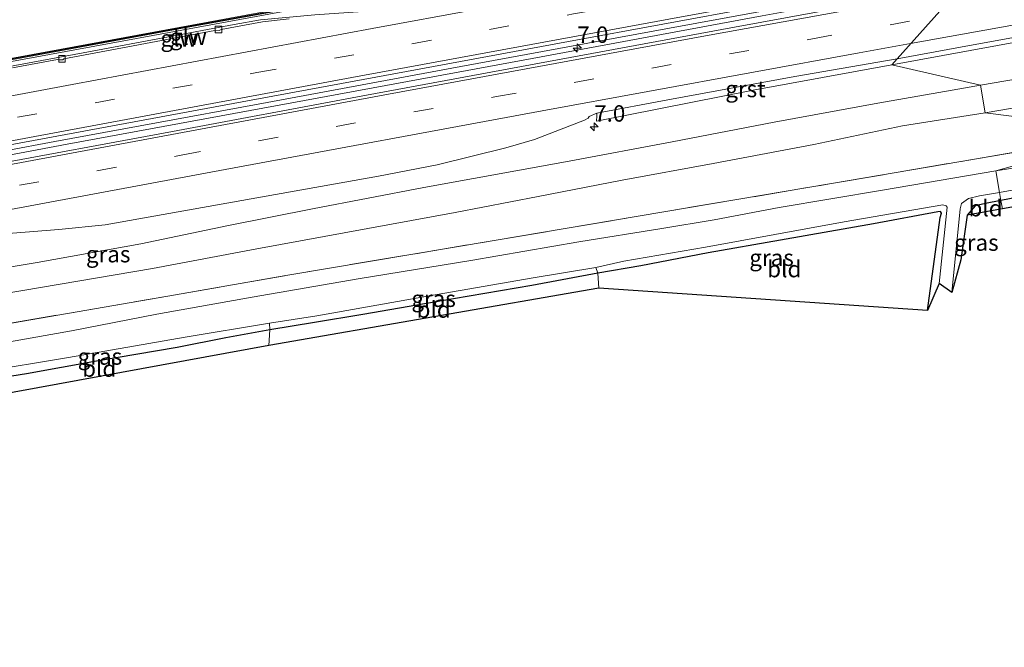
# Model space of a CAD drawing. Units: metres. Extents: x 99997 to 109995, y 456249 to 460249.
# Drawn here: x 101064 to 101213, y 459775 to 459870 of the extents above; entities that cross this region are included whole.
import ezdxf
from ezdxf.enums import TextEntityAlignment as Align

# ---------------------------------------------------------------- set-up
doc = ezdxf.new("R2010")
doc.units = ezdxf.units.M
doc.linetypes.add('IE-TERREINAFSCHEIDING', pattern=[10, 8, -2])
doc.linetypes.add('VW-3-9_STREEP', pattern=[12, 3, -9])
doc.layers.get('0').update_dxf_attribs({"lineweight": 25})
for name, color, linetype, lineweight in [('B-ME-AM-KILOMETR-S-B1', 7, 'Continuous', 18), ('B-ME-BV-GELEIDECONSTRUCTIE-GELEIDERAIL-L-B1', 213, 'BV-GELEIDERAIL', 18), ('B-ME-GW-INSTEEKWATERGANG-L-B1', 10, 'Continuous', 25), ('B-ME-GW-KRUINLIJN-L-B1', 93, 'Continuous', 18), ('B-ME-GW-TEENLIJN-L-B1', 93, 'Continuous', 18), ('B-ME-IE-GRASLAND-GV-B6', 93, 'Continuous', 18), ('B-ME-IE-GRONDWERKLIJN-GROND_INGERICHT-GV-B6', 253, 'Continuous', 18), ('B-ME-IE-HULPGEOMETRIE-L-B1', 53, 'Continuous', 18), ('B-ME-IE-TERREINAFSCHEIDING-RASTERHEKWERK-L-B1', 8, 'IE-TERREINAFSCHEIDING', 18), ('B-ME-KG-KADASTRAAL-OPNAMEDTMGRENS-L-B1', 10, 'Continuous', 25), ('B-ME-KW-GELUIDSWERING-GV-B6', 8, 'Continuous', 18), ('B-ME-KW-SCHERM-L-B1', 8, 'Continuous', 18), ('B-ME-OG-WATER-GV-B6', 153, 'Continuous', 18), ('B-ME-VH-VERH_SOORT-BITUMEN-GV-B6', 8, 'IE-TERREINAFSCHEIDING-NATUURLIJK-HOUTWAL', 18), ('B-ME-VH-VERH_SOORT-GV-B6', 8, 'Continuous', 18), ('B-ME-VV-KOLK-S-B1', 8, 'Continuous', 18), ('B-ME-VW-MARKERING-39STREEP-015-L-B1', 255, 'VW-3-9_STREEP', 18), ('B-ME-VW-MARKERING-STREEP-015-L-B1', 7, 'Continuous', 18)]:
    doc.layers.add(name, color=color, linetype=linetype, lineweight=lineweight)
doc.styles.add('NLCS-ISO', font='NLCS-ISO.TTF')
doc.linetypes.add('BV-GELEIDERAIL', pattern='A,10,-3,[108,NLCS.SHX,S=1,R=0,X=0,Y=0],-3', length=16)
doc.linetypes.add('IE-TERREINAFSCHEIDING-NATUURLIJK-HOUTWAL', pattern='A,7,-1.5,[67,NLCS.SHX,S=0.75,R=45,X=0,Y=0],-1.5,7,-1.5,[70,NLCS.SHX,S=0.75,R=0,X=0,Y=0],-1.5', length=20)

# ---------------------------------------------------------------- blocks, each defined once
blk = doc.blocks.new('hecto')
for p, q in [((0, 0.625), (-0.625, 0)), ((0, -0.625), (0, 0.625)), ((-0.625, 0), (0.625, 0)), ((0.625, 0), (0, -0.625))]:
    blk.add_line(p, q)
blk = doc.blocks.new('kolk')
blk.add_lwpolyline([(-0.5, -0.5), (0.5, -0.5), (0.5, 0.5), (-0.5, 0.5)], close=True)

msp = doc.modelspace()

# ---------------------------------------------------------------- linework, layer by layer
at = {"layer": 'B-ME-BV-GELEIDECONSTRUCTIE-GELEIDERAIL-L-B1'}
for points in [[(101204.5672, 459887.8052, 1.967), (101190.275, 459885.168, 1.969), (101118.869, 459872.01, 2.012), (101103.961, 459871.6297, 1.4447), (101059.2699, 459863.4019, 1.1554), (101048.298, 459859.024, 1.749)], [(100833.415, 459807.323, 0.76), (100857.461, 459811.886, 0.798), (100884.831, 459817.178, 0.877), (100915.007, 459822.925, 0.987), (100944.427, 459828.445, 1.175), (100975.147, 459834.177, 1.403), (101007.568, 459840.206, 1.557), (101038.721, 459846.137, 1.623), (101068.95, 459851.802, 1.812), (101099.875, 459857.491, 1.902), (101130.674, 459863.211, 2.06), (101162.393, 459869.039, 2.181), (101193.144, 459874.701, 2.244), (101200.045, 459875.844, 2.319), (101206.726, 459876.888, 2.311)], [(100833.513, 459806.647, 0.827), (100869.396, 459813.417, 0.826), (100903.508, 459819.986, 0.912), (100944.551, 459827.748, 1.16), (100976.338, 459833.654, 1.529), (101007.968, 459839.568, 1.647), (101038.285, 459845.292, 1.792), (101070.842, 459851.4, 1.91), (101106.895, 459858.045, 2.052), (101140.158, 459864.187, 2.181), (101176.51, 459870.92, 2.24), (101191.562, 459873.73, 2.319), (101206.848, 459876.202, 2.327)]]:
    msp.add_polyline3d(points, dxfattribs=at)
at = {"layer": 'B-ME-GW-INSTEEKWATERGANG-L-B1'}
for points in [[(101212.797, 459842.852, -1.862), (101210.454, 459842.41, -1.866), (101208.851, 459842.045, -1.987), (101207.661, 459840.608, -1.991)], [(101215.173, 459843.286, -1.765), (101212.797, 459842.852, -1.862)], [(101201.629, 459826.131, -1.921), (101203.562, 459840.238, -1.889), (101203.737, 459840.907, -1.893), (101203.622, 459841.156, -1.889), (101203.214, 459841.135, -1.893), (101193.433, 459839.277, -1.917), (101179.289, 459836.817, -1.877), (101168.269, 459834.9, -1.822), (101158.041, 459832.917, -1.834), (101151.499, 459831.781, -1.885), (101141.45, 459829.926, -1.858), (101129.573, 459827.909, -1.834), (101115.792, 459825.51, -1.803), (101108.43, 459824.266, -1.897), (101101.63, 459823.159, -1.791), (101094.936, 459821.957, -1.72), (101087.527, 459820.487, -1.736), (101075.3, 459818.4, -1.83), (101064.631, 459816.497, -1.854), (101052.839, 459814.593, -1.759)]]:
    msp.add_polyline3d(points, dxfattribs=at)
at = {"layer": 'B-ME-GW-KRUINLIJN-L-B1'}
for points in [[(101209.674, 459860.363, 0.873), (101226.867, 459863.322, 1.014), (101248.063, 459867.516, 1.034), (101273.094, 459872.167, 1.266), (101296.509, 459876.513, 1.459), (101312.872, 459879.349, 1.404), (101336.428, 459883.617, 1.443), (101352.392, 459886.707, 1.329), (101361.04, 459888.154, 1.285), (101362.968, 459888.64, 1.313), (101364.109, 459890.45, 1.352), (101364.008, 459892.849, 1.537), (101363.536, 459893.751, 1.845)], [(100943.712, 459809.005, -0.474), (100947.223, 459810.267, -0.376), (100957.487, 459812.71, -0.317), (100990.227, 459819.344, 0.126), (101011.651, 459823.58, 0.169), (101029.519, 459827.003, 0.358), (101041.959, 459829.334, 0.279), (101053.825, 459831.321, 0.366), (101066.243, 459833.398, 0.484), (101082.05, 459836.248, 0.531), (101095.377, 459839.049, 0.759), (101108.111, 459841.566, 0.735), (101125.044, 459844.814, 0.692), (101147.127, 459848.806, 0.77), (101162.827, 459851.786, 0.774), (101178.331, 459854.763, 0.873), (101194.068, 459857.658, 0.881), (101205.355, 459859.601, 0.959), (101209.674, 459860.363, 0.873)]]:
    msp.add_polyline3d(points, dxfattribs=at)
at = {"layer": 'B-ME-GW-TEENLIJN-L-B1'}
for points in [[(101210.419, 459856.183, -0.867), (101227.272, 459859.052, -0.741), (101242.909, 459861.85, -0.772), (101256.018, 459864.745, -0.753), (101272.937, 459867.753, -0.65), (101285.709, 459870.502, -0.548), (101298.952, 459873.123, -0.458), (101315.738, 459876.205, -0.308), (101329.546, 459878.807, -0.387), (101345.069, 459881.466, -0.414), (101355.299, 459883.063, -0.623), (101359.179, 459883.407, -0.729), (101362.752, 459883.638, -1.028), (101365.627, 459884.417, -1.178), (101367.591, 459885.679, -1.272), (101368.755, 459887, -1.288), (101369.832, 459892.323, -1.209)], [(101210.419, 459856.183, -0.867), (101197.805, 459854.195, -0.954), (101184.352, 459851.381, -0.903), (101169.025, 459848.483, -0.926), (101155.225, 459845.94, -0.997), (101142.411, 459843.459, -1.009), (101129.835, 459840.993, -1.013), (101099.65, 459835.509, -0.938), (101083.807, 459832.504, -0.942), (101061.084, 459828.664, -0.938), (101050.343, 459827.039, -1.017), (101037.309, 459825.239, -0.946), (101023.958, 459822.593, -0.926), (101008.284, 459819.526, -0.918), (100994.148, 459817.18, -0.883), (100982.17, 459815.027, -0.879), (100960.866, 459810.971, -0.801), (100949.159, 459809.148, -0.706), (100943.712, 459809.005, -0.474)]]:
    msp.add_polyline3d(points, dxfattribs=at)
at = {"layer": 'B-ME-IE-GRASLAND-GV-B6'}
for points in [[(101203.019, 459897.668, -0.18), (101204.645, 459888.555, 2.767), (101166.767, 459881.528, 2.315), (101135.108, 459875.66, 2.311), (101118.283, 459872.53, 2.346), (101117.864, 459874.723, 2.134), (101047.633, 459861.76, 1.761), (101048.038, 459859.677, 1.913), (100974.435, 459845.722, 1.521), (100973.9, 459848.553, 0.043), (100973.624, 459848.489, 0.02), (100974.131, 459846.116, 0.207), (100973.176, 459845.935, 0.237), (100972.685, 459848.433, 0.016), (100972.43, 459848.386, 0.032), (100972.957, 459845.478, 1.553), (100926.851, 459836.636, 1.167), (100888.838, 459829.373, 0.668), (100879.007, 459827.491, 0.668)], [(101209.674, 459860.363, 0.873), (101196.22, 459863.473, 0.971), (101220.023, 459867.844, 1.076), (101241.684, 459871.69, 1.103), (101261.658, 459875.247, 1.202), (101282.243, 459878.986, 1.37), (101307.047, 459883.498, 1.591), (101307.1246, 459884.4595, 1.743), (101328.679, 459888.384, 1.774), (101345.538, 459891.288, 1.805), (101363.333, 459894.63, 1.805), (101363.536, 459893.751, 1.845), (101364.008, 459892.849, 1.537), (101364.109, 459890.45, 1.352), (101362.968, 459888.64, 1.313), (101361.04, 459888.154, 1.285), (101352.392, 459886.707, 1.329), (101336.428, 459883.617, 1.443), (101312.872, 459879.349, 1.404), (101296.509, 459876.513, 1.459), (101273.094, 459872.167, 1.266), (101248.063, 459867.516, 1.034), (101226.867, 459863.322, 1.014), (101209.674, 459860.363, 0.873)], [(100880.674, 459827.612, -0.164), (100925.745, 459836.299, 0.196), (100941.529, 459839.339, 0.106), (100973.303, 459845.291, 0.294), (100973.176, 459845.935, 0.237), (100974.131, 459846.116, 0.207), (100974.271, 459845.464, 0.259), (100990.799, 459848.651, 0.363), (101026.633, 459855.469, 0.727), (101048.354, 459859.524, 0.746), (101047.947, 459861.595, 0.673), (101070.257, 459865.728, 1.101), (101088.916, 459869.146, 0.92), (101117.588, 459874.395, 1.066), (101118.048, 459872.186, 1.065), (101143.069, 459876.956, 1.167), (101176.113, 459883.09, 1.27), (101192.409, 459886.056, 1.334), (101204.685, 459888.332, 1.38), (101204.5008, 459887.5082, 0.8956), (101195.3915, 459885.8556, 0.8314), (101167.2823, 459880.6825, 0.7495), (101139.778, 459875.4437, 0.8026)], [(100833.297, 459808.124, -0.088), (100894.02, 459819.807, 0.055), (100923.925, 459825.484, 0.193), (100956.943, 459831.592, 0.417), (101017.058, 459842.93, 0.794), (101075.549, 459853.815, 1.069), (101098.795, 459858.1, 1.175), (101121.029, 459862.198, 1.301), (101147.07, 459866.996, 1.419), (101175.739, 459872.304, 1.49), (101206.529, 459877.993, 1.58)], [(101206.529, 459877.993, 1.58), (101206.967, 459875.536, 1.576), (101197.758, 459873.894, 1.466), (101172.302, 459869.198, 1.47), (101148.669, 459864.819, 1.344), (101114.959, 459858.588, 1.27), (101086.856, 459853.357, 1.097), (101057.743, 459847.943, 0.971), (101027.87, 459842.341, 0.818), (100999.942, 459837.117, 0.692), (100971.131, 459831.72, 0.543), (100939.507, 459825.818, 0.429), (100899.793, 459818.203, 0.079), (100833.674, 459805.547, -0.134)], [(101139.778, 459875.4437, 0.8026), (101120.1788, 459871.8828, 0.7242), (101108.5006, 459871.0908, 1.065), (101100.2056, 459870.3178, 1.042), (101096.2303, 459869.5949, 0.963), (101074.6533, 459865.5685, 0.912), (101061.4853, 459863.1125, 0.873), (101060.3319, 459862.796, 0.861), (101055.897, 459861.2253, 0.845), (101047.7765, 459858.3475, 0.4579), (101024.3197, 459854.1236, 0.1018), (100996.173, 459848.9001, 0.0078), (100967.2354, 459843.4081, -0.0659), (100940.2369, 459838.1869, -0.1557), (100912.8442, 459832.9543, -0.284), (100884.8543, 459827.6244, -0.3672)], [(101055.4217, 459837.3329, 0.4438), (101069.5478, 459838.4273, 0.4647), (101076.617, 459839.117, 0.514), (101118.164, 459846.5588, 0.743), (101127.0739, 459848.2688, 0.7592), (101137.545, 459850.866, 0.8), (101141.8632, 459852.1124, 0.8082), (101149.4552, 459855.0579, 0.842), (101150.025, 459855.376, 0.85), (101150.1948, 459855.6408, 0.8784), (101151.3615, 459856.1412, 1.1447), (101151.333, 459855.73, 0.774), (101151.282, 459854.927, 0.692), (101175.104, 459859.614, 0.889), (101196.22, 459863.473, 0.971), (101209.674, 459860.363, 0.873), (101205.355, 459859.601, 0.959), (101194.068, 459857.658, 0.881), (101178.331, 459854.763, 0.873), (101162.827, 459851.786, 0.774), (101147.127, 459848.806, 0.77), (101125.044, 459844.814, 0.692), (101108.111, 459841.566, 0.735), (101095.377, 459839.049, 0.759), (101082.05, 459836.248, 0.531), (101066.243, 459833.398, 0.484), (101053.825, 459831.321, 0.366)], [(101227.272, 459859.052, -0.741), (101210.419, 459856.183, -0.867), (101209.674, 459860.363, 0.873), (101226.867, 459863.322, 1.014)], [(101053.825, 459831.321, 0.366), (101066.243, 459833.398, 0.484), (101082.05, 459836.248, 0.531), (101095.377, 459839.049, 0.759), (101108.111, 459841.566, 0.735), (101125.044, 459844.814, 0.692), (101147.127, 459848.806, 0.77), (101162.827, 459851.786, 0.774), (101178.331, 459854.763, 0.873), (101194.068, 459857.658, 0.881), (101205.355, 459859.601, 0.959), (101209.674, 459860.363, 0.873)], [(101209.674, 459860.363, 0.873), (101210.419, 459856.183, -0.867), (101197.805, 459854.195, -0.954), (101184.352, 459851.381, -0.903), (101169.025, 459848.483, -0.926), (101155.225, 459845.94, -0.997), (101142.411, 459843.459, -1.009), (101129.835, 459840.993, -1.013), (101099.65, 459835.509, -0.938), (101083.807, 459832.504, -0.942), (101061.084, 459828.664, -0.938)], [(101233.215, 459853.309, -1.661), (101210.419, 459856.183, -0.867), (101227.272, 459859.052, -0.741)], [(101061.084, 459828.664, -0.938), (101083.807, 459832.504, -0.942), (101099.65, 459835.509, -0.938), (101129.835, 459840.993, -1.013), (101142.411, 459843.459, -1.009), (101155.225, 459845.94, -0.997), (101169.025, 459848.483, -0.926), (101184.352, 459851.381, -0.903), (101197.805, 459854.195, -0.954), (101210.419, 459856.183, -0.867), (101233.215, 459853.309, -1.661), (101187.024, 459845.409, -1.707), (101135.769, 459836.769, -1.617), (101104.064, 459831.426, -1.669), (101086.112, 459828.307, -1.509), (101051.493, 459822.332, -1.6), (100996.59, 459812.614, -1.553), (100941.994, 459803.549, -1.093), (100906.596, 459797.234, -1.129), (100856.181, 459787.476, -1.332)], [(100856.181, 459787.476, -1.332), (100906.596, 459797.234, -1.129), (100941.994, 459803.549, -1.093), (100996.59, 459812.614, -1.553), (101051.493, 459822.332, -1.6), (101086.112, 459828.307, -1.509), (101104.064, 459831.426, -1.669), (101135.769, 459836.769, -1.617), (101187.024, 459845.409, -1.707), (101233.215, 459853.309, -1.661), (101211.992, 459847.37, -2.518)], [(101236.374, 459851.225, -2.517), (101211.992, 459847.37, -2.518), (101233.215, 459853.309, -1.661)], [(101212.583, 459844.053, -2.518), (101222.822, 459845.913, -2.517), (101231.166, 459847.555, -2.517), (101239.171, 459849.082, -2.517), (101239.535, 459848.089, -1.709), (101232.039, 459846.628, -1.82), (101225.445, 459845.175, -1.828), (101215.173, 459843.286, -1.765), (101212.797, 459842.852, -1.862), (101212.583, 459844.053, -2.518)], [(101211.992, 459847.37, -2.518), (101194.771, 459844.42, -2.518), (101179.059, 459841.762, -2.518), (101169.177, 459839.908, -2.518), (101161.251, 459838.579, -2.518), (101148.641, 459836.579, -2.518), (101132.213, 459833.694, -2.518), (101115.077, 459830.915, -2.518), (101098.949, 459828.149, -2.518), (101084.481, 459825.544, -2.518), (101071.508, 459822.998, -2.518), (101062.038, 459821.348, -2.518), (101054.835, 459820.212, -2.518), (101050.72, 459819.347, -2.518), (101042.982, 459818.115, -2.518), (101027.096, 459815.302, -2.518), (101011.019, 459812.343, -2.518), (100995.2, 459809.699, -2.518), (100979.99, 459806.633, -2.518), (100963.582, 459803.984, -2.518), (100945.41, 459801.161, -2.518), (100922.462, 459797.104, -2.518), (100902.77, 459793.423, -2.518), (100837.156, 459781.719, -2.446)], [(101212.583, 459844.053, -2.518), (101212.797, 459842.852, -1.862), (101210.454, 459842.41, -1.866), (101208.851, 459842.045, -1.987), (101207.661, 459840.608, -1.991), (101206.714, 459833.816, -2.109), (101205.321, 459828.831, -2.518), (101206.584, 459841.598, -2.518), (101206.82, 459842.403, -2.518), (101207.846, 459843.122, -2.518), (101209.53, 459843.576, -2.518), (101212.583, 459844.053, -2.518)], [(101201.629, 459826.131, -1.921), (101203.562, 459840.238, -1.889), (101203.737, 459840.907, -1.893), (101203.622, 459841.156, -1.889), (101203.214, 459841.135, -1.893), (101193.433, 459839.277, -1.917), (101179.289, 459836.817, -1.877), (101168.269, 459834.9, -1.822), (101158.041, 459832.917, -1.834), (101151.499, 459831.781, -1.885), (101151.226, 459832.661, -2.518), (101155.435, 459833.601, -2.518), (101167.861, 459835.756, -2.518), (101188.946, 459839.588, -2.518), (101203.966, 459842.159, -2.518), (101204.473, 459842.053, -2.518), (101204.61, 459841.828, -2.518), (101203.422, 459830.202, -2.518), (101201.629, 459826.131, -1.921)], [(101151.226, 459832.661, -2.518), (101151.499, 459831.781, -1.885), (101141.45, 459829.926, -1.858), (101129.573, 459827.909, -1.834), (101115.792, 459825.51, -1.803), (101108.43, 459824.266, -1.897), (101101.63, 459823.159, -1.791), (101101.579, 459824.171, -2.518), (101108.803, 459825.323, -2.518), (101125.605, 459828.308, -2.518), (101141.65, 459831.085, -2.518), (101151.226, 459832.661, -2.518)], [(101101.63, 459823.159, -1.791), (101094.936, 459821.957, -1.72), (101087.527, 459820.487, -1.736), (101075.3, 459818.4, -1.83), (101064.631, 459816.497, -1.854), (101052.839, 459814.593, -1.759), (101049.985, 459814.073, -1.779), (101050.005, 459815.135, -2.518), (101052.334, 459815.614, -2.518), (101057.564, 459816.715, -2.518), (101071.039, 459818.98, -2.518), (101088.753, 459822.048, -2.518), (101101.579, 459824.171, -2.518), (101101.63, 459823.159, -1.791)]]:
    msp.add_polyline3d(points, dxfattribs=at)
at = {"layer": 'B-ME-IE-GRONDWERKLIJN-GROND_INGERICHT-GV-B6'}
for points in [[(101213.0258, 459841.5695, -1.8617), (101212.797, 459842.852, -1.862), (101215.173, 459843.286, -1.765), (101225.445, 459845.175, -1.828), (101232.039, 459846.628, -1.82), (101239.535, 459848.089, -1.709), (101239.849, 459846.377, -1.619), (101213.0258, 459841.5695, -1.8617)], [(101212.797, 459842.852, -1.862), (101213.0258, 459841.5695, -1.8617), (101207.661, 459840.608, -1.991), (101208.851, 459842.045, -1.987), (101210.454, 459842.41, -1.866), (101212.797, 459842.852, -1.862)], [(101201.629, 459826.131, -1.921), (101151.651, 459829.503, -1.752), (101151.499, 459831.781, -1.885), (101158.041, 459832.917, -1.834), (101168.269, 459834.9, -1.822), (101179.289, 459836.817, -1.877), (101193.433, 459839.277, -1.917), (101203.214, 459841.135, -1.893), (101203.622, 459841.156, -1.889), (101203.737, 459840.907, -1.893), (101203.562, 459840.238, -1.889), (101201.629, 459826.131, -1.921)], [(101101.479, 459820.772, -1.634), (101101.63, 459823.159, -1.791), (101108.43, 459824.266, -1.897), (101115.792, 459825.51, -1.803), (101129.573, 459827.909, -1.834), (101141.45, 459829.926, -1.858), (101151.499, 459831.781, -1.885), (101151.651, 459829.503, -1.752), (101101.479, 459820.772, -1.634)], [(101049.975, 459811.365, -1.476), (101049.985, 459814.073, -1.779), (101052.839, 459814.593, -1.759), (101064.631, 459816.497, -1.854), (101075.3, 459818.4, -1.83), (101087.527, 459820.487, -1.736), (101094.936, 459821.957, -1.72), (101101.63, 459823.159, -1.791), (101101.479, 459820.772, -1.634), (101049.975, 459811.365, -1.476)]]:
    msp.add_polyline3d(points, dxfattribs=at)
at = {"layer": 'B-ME-IE-HULPGEOMETRIE-L-B1'}
msp.add_polyline3d([(101213.0258, 459841.5695, -1.8617), (101212.797, 459842.852, -1.862), (101212.583, 459844.053, -2.518), (101211.992, 459847.37, -2.518), (101233.215, 459853.309, -1.661), (101210.419, 459856.183, -0.867), (101209.674, 459860.363, 0.873), (101196.22, 459863.473, 0.971), (101196.995, 459864.41, 1.332), (101206.967, 459875.536, 1.576), (101206.529, 459877.993, 1.58), (101204.6764, 459887.0319, 0.8962), (101204.5008, 459887.5082, 0.8956), (101204.685, 459888.332, 1.38), (101204.645, 459888.555, 2.767), (101203.019, 459897.668, -0.18), (101202.098, 459902.83, -0.478), (101201.891, 459903.991, -1.158), (101201.605, 459905.594, -2.101), (101200.694, 459910.702, -2.101), (101200.453, 459912.055, -1.347), (101200.163, 459913.679, -1.402), (101199.649, 459916.559, -1.429), (101192.752, 459955.221, -2.261)], dxfattribs=at)
at = {"layer": 'B-ME-IE-TERREINAFSCHEIDING-RASTERHEKWERK-L-B1'}
for p, q in [((101101.579, 459824.171, -2.518), (101101.63, 459823.159, -1.791)), ((101101.63, 459823.159, -1.791), (101101.479, 459820.772, -1.634))]:
    msp.add_line(p, q, dxfattribs=at)
for points in [[(100856.181, 459787.476, -1.332), (100906.596, 459797.234, -1.129), (100941.994, 459803.549, -1.093), (100996.59, 459812.614, -1.553), (101051.493, 459822.332, -1.6), (101086.112, 459828.307, -1.509), (101104.064, 459831.426, -1.669), (101135.769, 459836.769, -1.617), (101187.024, 459845.409, -1.707), (101233.215, 459853.309, -1.661)], [(101151.226, 459832.661, -2.518), (101151.499, 459831.781, -1.885), (101151.651, 459829.503, -1.752)]]:
    msp.add_polyline3d(points, dxfattribs=at)
at = {"layer": 'B-ME-KG-KADASTRAAL-OPNAMEDTMGRENS-L-B1'}
for points in [[(101379.617, 459865.1731, -1.552), (101375.086, 459868.4601, -1.497), (101369.472, 459869.8631, -1.54), (101366.872, 459867.7541, -1.536), (101365.172, 459867.134, -1.541), (101346.184, 459863.847, -1.517), (101332.551, 459861.466, -1.639), (101315.947, 459858.665, -1.664), (101289.429, 459854.119, -1.761), (101277.793, 459851.9541, -1.696), (101266.701, 459850.1331, -1.709), (101251.37, 459847.4731, -1.694), (101239.987, 459845.6581, -1.624), (101239.849, 459846.3771, -1.619), (101213.0258, 459841.5695, -1.8617)], [(101213.0258, 459841.5695, -1.8617), (101207.661, 459840.608, -1.991), (101206.714, 459833.816, -2.109), (101205.321, 459828.8311, -2.518), (101203.422, 459830.202, -2.518), (101201.629, 459826.1311, -1.921), (101151.651, 459829.503, -1.752), (101101.479, 459820.7721, -1.634), (101049.975, 459811.365, -1.476), (101010.323, 459804.623, -1.728), (100970.894, 459797.702, -1.771), (100932.748, 459785.4471, -1.657), (100931.2, 459788.15, -2.518), (100928.431, 459777.5941, -2.518), (100927.388, 459775.321, -1.897), (100891.186, 459781.332, -1.901), (100889.87, 459784.1991, -2.518), (100886.141, 459783.4431, -2.518), (100885.188, 459783.516, -2.16), (100838.1531, 459774.8969, -1.9131)]]:
    msp.add_polyline3d(points, dxfattribs=at)
at = {"layer": 'B-ME-KW-GELUIDSWERING-GV-B6'}
for points in [[(101047.633, 459861.76, 1.761), (101117.864, 459874.723, 2.134), (101118.283, 459872.53, 2.346), (101135.108, 459875.66, 2.311), (101166.767, 459881.528, 2.315), (101204.645, 459888.555, 2.767)], [(101204.645, 459888.555, 2.767), (101204.685, 459888.332, 1.38), (101192.409, 459886.056, 1.334), (101176.113, 459883.09, 1.27), (101143.069, 459876.956, 1.167), (101118.048, 459872.186, 1.065), (101117.588, 459874.395, 1.066), (101088.916, 459869.146, 0.92), (101070.257, 459865.728, 1.101), (101047.947, 459861.595, 0.673)]]:
    msp.add_polyline3d(points, dxfattribs=at)
at = {"layer": 'B-ME-KW-SCHERM-L-B1'}
msp.add_polyline3d([(100974.343, 459845.625, 2.494), (101048.203, 459859.594, 2.802), (101047.786, 459861.675, 2.865), (101088.975, 459869.27, 3.015), (101117.755, 459874.545, 3.207), (101118.178, 459872.453, 3.203), (101149.653, 459878.264, 3.207), (101204.659, 459888.475, 3.817)], dxfattribs=at)
at = {"layer": 'B-ME-OG-WATER-GV-B6'}
for points in [[(101211.992, 459847.37, -2.518), (101236.374, 459851.225, -2.517)], [(100837.156, 459781.719, -2.446), (100902.77, 459793.423, -2.518), (100922.462, 459797.104, -2.518), (100945.41, 459801.161, -2.518), (100963.582, 459803.984, -2.518), (100979.99, 459806.633, -2.518), (100995.2, 459809.699, -2.518), (101011.019, 459812.343, -2.518), (101027.096, 459815.302, -2.518), (101042.982, 459818.115, -2.518), (101050.72, 459819.347, -2.518), (101054.835, 459820.212, -2.518), (101062.038, 459821.348, -2.518), (101071.508, 459822.998, -2.518), (101084.481, 459825.544, -2.518), (101098.949, 459828.149, -2.518), (101115.077, 459830.915, -2.518), (101132.213, 459833.694, -2.518), (101148.641, 459836.579, -2.518), (101161.251, 459838.579, -2.518), (101169.177, 459839.908, -2.518), (101179.059, 459841.762, -2.518), (101194.771, 459844.42, -2.518), (101211.992, 459847.37, -2.518)], [(101211.992, 459847.37, -2.518), (101212.583, 459844.053, -2.518), (101209.53, 459843.576, -2.518), (101207.846, 459843.122, -2.518), (101206.82, 459842.403, -2.518), (101206.584, 459841.598, -2.518), (101205.321, 459828.831, -2.518), (101203.422, 459830.202, -2.518), (101204.61, 459841.828, -2.518), (101204.473, 459842.053, -2.518), (101203.966, 459842.159, -2.518), (101188.946, 459839.588, -2.518), (101167.861, 459835.756, -2.518), (101155.435, 459833.601, -2.518), (101151.226, 459832.661, -2.518), (101141.65, 459831.085, -2.518), (101125.605, 459828.308, -2.518), (101108.803, 459825.323, -2.518), (101101.579, 459824.171, -2.518), (101088.753, 459822.048, -2.518), (101071.039, 459818.98, -2.518), (101057.564, 459816.715, -2.518)], [(101222.822, 459845.913, -2.517), (101212.583, 459844.053, -2.518), (101211.992, 459847.37, -2.518)]]:
    msp.add_polyline3d(points, dxfattribs=at)
at = {"layer": 'B-ME-VH-VERH_SOORT-BITUMEN-GV-B6'}
for points in [[(101328.679, 459888.384, 1.774), (101307.1246, 459884.4595, 1.743), (101295.253, 459882.298, 1.726), (101263.345, 459876.474, 1.537), (101232.295, 459870.809, 1.388), (101208.581, 459866.49, 1.368), (101196.995, 459864.41, 1.332), (101206.967, 459875.536, 1.576), (101227.679, 459879.253, 1.648), (101256.076, 459884.409, 1.766), (101291.523, 459890.871, 1.919), (101324.43, 459896.86, 1.974), (101348.794, 459901.267, 2.006), (101360.577, 459904.245, 1.974), (101367.678, 459905.765, 1.967), (101367.451, 459904.178, 1.947), (101366.948, 459900.666, 1.968), (101366.436, 459897.092, 1.858), (101366.202, 459895.458, 1.837), (101363.289, 459894.906, 1.805), (101363.333, 459894.63, 1.805), (101345.538, 459891.288, 1.805), (101328.679, 459888.384, 1.774)], [(101172.302, 459869.198, 1.47), (101197.758, 459873.894, 1.466), (101206.967, 459875.536, 1.576), (101196.995, 459864.41, 1.332), (101181.481, 459861.7, 1.293), (101162.163, 459858.134, 1.211), (101151.3615, 459856.1412, 1.1447), (101150.1948, 459855.6408, 0.8784), (101150.025, 459855.376, 0.85), (101149.4552, 459855.0579, 0.842), (101141.8632, 459852.1124, 0.8082), (101137.545, 459850.866, 0.8), (101127.0739, 459848.2688, 0.7592), (101118.164, 459846.5588, 0.743), (101076.617, 459839.117, 0.514), (101069.5478, 459838.4273, 0.4647), (101055.4217, 459837.3329, 0.4438)], [(101175.739, 459872.304, 1.49), (101147.07, 459866.996, 1.419), (101121.029, 459862.198, 1.301), (101098.795, 459858.1, 1.175), (101075.549, 459853.815, 1.069), (101017.058, 459842.93, 0.794)], [(101061.4853, 459863.1125, 0.873), (101074.6533, 459865.5685, 0.912), (101096.2303, 459869.5949, 0.963), (101100.2056, 459870.3178, 1.042), (101108.5006, 459871.0908, 1.065)], [(101104.592, 459870.4872, 0.7822), (101100.542, 459870.008, 0.752), (101094.228, 459868.845, 0.707), (101093.9414, 459868.6951, 0.712), (101093.4535, 459868.6413, 0.7057), (101093.2699, 459868.676, 0.6948), (101070.3339, 459864.3847, 0.5046), (101070.1539, 459864.2405, 0.503), (101069.5695, 459864.2223, 0.504), (101069.3593, 459864.2807, 0.4939), (101062.4954, 459863.0021, 0.4786)], [(101062.4954, 459863.0021, 0.4786), (101069.3593, 459864.2807, 0.4939), (101069.5695, 459864.2223, 0.504), (101070.1539, 459864.2405, 0.503), (101070.3339, 459864.3847, 0.5046), (101093.2699, 459868.676, 0.6948), (101093.4535, 459868.6413, 0.7057), (101093.9414, 459868.6951, 0.712), (101094.228, 459868.845, 0.707), (101100.542, 459870.008, 0.752), (101104.592, 459870.4872, 0.7822)], [(100833.674, 459805.547, -0.134), (100899.793, 459818.203, 0.079), (100939.507, 459825.818, 0.429), (100971.131, 459831.72, 0.543), (100999.942, 459837.117, 0.692), (101027.87, 459842.341, 0.818), (101057.743, 459847.943, 0.971), (101086.856, 459853.357, 1.097), (101114.959, 459858.588, 1.27), (101148.669, 459864.819, 1.344), (101172.302, 459869.198, 1.47)]]:
    msp.add_polyline3d(points, dxfattribs=at)
at = {"layer": 'B-ME-VH-VERH_SOORT-GV-B6'}
for points in [[(101196.22, 459863.473, 0.971), (101196.995, 459864.41, 1.332), (101208.581, 459866.49, 1.368), (101232.295, 459870.809, 1.388), (101263.345, 459876.474, 1.537), (101295.253, 459882.298, 1.726), (101307.1246, 459884.4595, 1.743), (101307.047, 459883.498, 1.591), (101282.243, 459878.986, 1.37), (101261.658, 459875.247, 1.202), (101241.684, 459871.69, 1.103), (101220.023, 459867.844, 1.076), (101196.22, 459863.473, 0.971)], [(101196.22, 459863.473, 0.971), (101175.104, 459859.614, 0.889), (101151.282, 459854.927, 0.692), (101151.333, 459855.73, 0.774), (101151.3615, 459856.1412, 1.1447), (101162.163, 459858.134, 1.211), (101181.481, 459861.7, 1.293), (101196.995, 459864.41, 1.332), (101196.22, 459863.473, 0.971)]]:
    msp.add_polyline3d(points, dxfattribs=at)
at = {"layer": 'B-ME-VW-MARKERING-39STREEP-015-L-B1'}
for points in [[(100831.8677, 459811.7191, -0.1654), (100868.9075, 459818.8302, -0.0473), (100916.8514, 459827.9313, 0.0362), (100964.9898, 459837.0795, 0.2612), (101003.511, 459844.3428, 0.3805), (101051.4846, 459853.2851, 0.6397), (101099.6502, 459862.2892, 0.9423), (101147.8325, 459871.2032, 1.03), (101196.0268, 459880.0525, 1.1866), (101205.7442, 459881.8219, 1.2248)], [(100829.7899, 459800.8819, -0.3385), (100847.3989, 459804.2551, -0.2712), (100895.5234, 459813.4764, -0.0632), (100943.6511, 459822.6807, 0.1702), (100991.8019, 459831.7639, 0.3768), (101039.9692, 459840.7589, 0.5124), (101088.1415, 459849.7272, 0.8113), (101136.1207, 459858.6398, 0.9755), (101184.1208, 459867.4393, 1.0859), (101202.7336, 459870.8127, 1.1606)]]:
    msp.add_polyline3d(points, dxfattribs=at)
at = {"layer": 'B-ME-VW-MARKERING-STREEP-015-L-B1'}
for points in [[(101199.0657, 459866.7203, 1.0863), (101239.4395, 459874.0336, 1.2279), (101287.6492, 459882.7972, 1.6237), (101335.8495, 459891.6122, 1.816), (101366.4423, 459897.1358, 1.9166)], [(100830.5892, 459814.9348, -0.2495), (100830.8366, 459814.9826, -0.2487), (100878.965, 459824.1823, -0.1116), (100927.1075, 459833.3081, 0.0064), (100975.2466, 459842.4506, 0.2231), (101023.4099, 459851.4651, 0.3507), (101071.5744, 459860.4741, 0.6321), (101117.1874, 459868.9828, 0.8718), (101165.3732, 459877.8771, 0.975), (101205.0674, 459885.1243, 1.1782)], [(100833.1326, 459808.5375, -0.0904), (100873.322, 459816.244, 0.0372), (100921.4636, 459825.3753, 0.1153), (100969.602, 459834.5235, 0.3998), (101017.7592, 459843.5726, 0.5467), (101065.9284, 459852.5572, 0.795), (101114.0972, 459861.5439, 1.0598), (101162.2849, 459870.4285, 1.128), (101206.4226, 459878.5123, 1.3449)], [(100833.1785, 459804.9519, -0.2492), (100878.894, 459813.7276, -0.0447), (100927.019, 459822.9459, 0.1344), (100975.1605, 459832.0779, 0.36), (101023.3263, 459841.0807, 0.4811), (101071.4969, 459850.0577, 0.7508), (101119.6719, 459859.0113, 1.035), (101167.8621, 459867.8827, 1.0749), (101206.3754, 459874.876, 1.2599)], [(100826.3923, 459796.8011, -0.4366), (100854.0984, 459802.1106, -0.3186), (100902.2223, 459811.3341, -0.1002), (100950.3516, 459820.5296, 0.14), (100998.5033, 459829.6066, 0.3406), (101046.6728, 459838.5882, 0.4977), (101094.8463, 459847.5481, 0.7794), (101143.025, 459856.4805, 0.9154), (101191.2243, 459865.2999, 1.0588), (101199.0657, 459866.7203, 1.0863)]]:
    msp.add_polyline3d(points, dxfattribs=at)

# ---------------------------------------------------------------- block references
at = {"layer": 'B-ME-AM-KILOMETR-S-B1', "rotation": 90}
for p in [(101148.39, 459866.03, 2.13), (101150.9498, 459854.0511, 0.744)]:
    msp.add_blockref('hecto', p, dxfattribs=at)
at = {"layer": 'B-ME-VV-KOLK-S-B1', "rotation": 90}
for p in [(101093.85, 459868.8624, 0.939), (101070.04, 459864.374, 0.822)]:
    msp.add_blockref('kolk', p, dxfattribs=at)

# ---------------------------------------------------------------- texts
at = {"layer": 'B-ME-AM-KILOMETR-S-B1', "ltscale": 0.2, "style": 'NLCS-ISO'}
for p in [(101148.39, 459866.03, 2.13), (101150.9498, 459854.0511, 0.744)]:
    msp.add_text('7.0', height=2.5, dxfattribs=at).set_placement(p, align=Align.BOTTOM_LEFT)
at = {"layer": 'B-ME-IE-GRASLAND-GV-B6', "ltscale": 0.2, "style": 'NLCS-ISO'}
for p in [(101209.059, 459836.442), (101077.0655, 459834.684), (101177.918, 459834.145), (101126.539, 459827.91), (101075.8075, 459819.122)]:
    msp.add_text('gras', height=2.5, dxfattribs=at).set_placement(p, align=Align.MIDDLE_CENTER)
at = {"layer": 'B-ME-IE-GRONDWERKLIJN-GROND_INGERICHT-GV-B6', "ltscale": 0.2, "style": 'NLCS-ISO'}
for p in [(101210.4519, 459841.6782), (101179.8514, 459832.4168), (101126.5454, 459826.2602), (101075.7012, 459817.2844)]:
    msp.add_text('bld', height=2.5, dxfattribs=at).set_placement(p, align=Align.MIDDLE_CENTER)
at = {"layer": 'B-ME-KW-GELUIDSWERING-GV-B6', "ltscale": 0.2, "style": 'NLCS-ISO'}
msp.add_text('glw', height=2.5, dxfattribs=at).set_placement((101087.8267, 459867.5051), align=Align.MIDDLE_CENTER)
at = {"layer": 'B-ME-KW-SCHERM-L-B1', "ltscale": 0.2, "style": 'NLCS-ISO'}
msp.add_text('glw', height=2.5, dxfattribs=at).set_placement((101089.2447, 459867.7613), align=Align.MIDDLE_CENTER)
at = {"layer": 'B-ME-VH-VERH_SOORT-GV-B6', "ltscale": 0.2, "style": 'NLCS-ISO'}
msp.add_text('grst', height=2.5, dxfattribs=at).set_placement((101173.9546, 459859.8019), align=Align.MIDDLE_CENTER)

doc.saveas('drawing.dxf')
